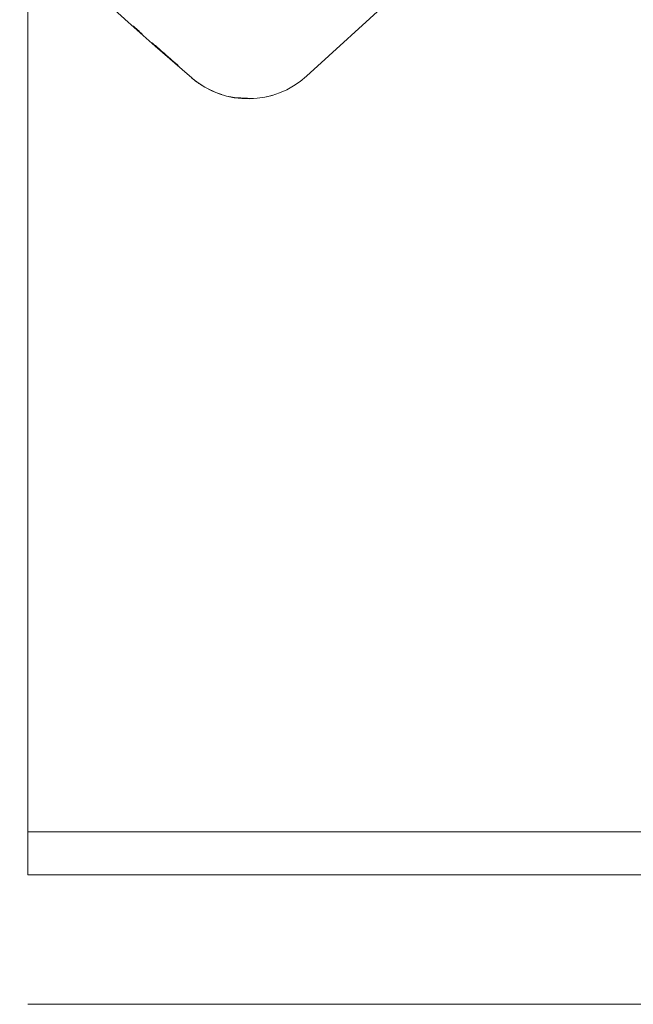
# Model space of a CAD drawing. Units: millimetres. Extents: x -1748 to 4972, y -2026 to 2726.
# Drawn here: x 503 to 517, y 413 to 435 of the extents above; entities that cross this region are included whole.
import ezdxf

# ---------------------------------------------------------------- set-up
doc = ezdxf.new("R2010")
doc.units = ezdxf.units.MM
doc.layers.add('A-GENM', color=13, linetype='Continuous', lineweight=9)

# ---------------------------------------------------------------- blocks, each defined once
blk = doc.blocks.new('Generic Models 2 - Generic Models 2-416826-Level 1')
at = {"layer": 'A-GENM'}
for p, q in [((73.839, 411.553), (73.839, 311.553)), ((73.839, 411.553), (73.839, 311.553)), ((74.839, 311.553), (74.839, 411.553)), ((73.839, 311.553), (73.839, 306.553)), ((74.839, 306.553), (74.839, 311.553)), ((52.954, 306.553), (73.839, 306.553)), ((73.839, 306.553), (74.839, 306.553))]:
    blk.add_line(p, q, dxfattribs=at)
blk = doc.blocks.new('Generic Models 1 - Generic Models 1-423074-Level 1')
at = {"layer": 'A-GENM', "lineweight": 30}
blk.add_arc((-3.265, 361.553), 70, 316.89957, 360, dxfattribs=at)
blk = doc.blocks.new('188 - 188-464685-Level 1')
at = {"layer": 'A-GENM'}
for p, q in [((-60.577, 49.483), (-60.54, 49.341)), ((-56.736, 44.87), (-60.103, 48.566))]:
    blk.add_line(p, q, dxfattribs=at)
at = {"layer": 'A-GENM', "flags": 128}
for points in [[(-56.505, 55.188), (-57.961, 53.661), (-58.856, 52.681), (-59.412, 52.056), (-59.952, 51.437), (-60.145, 51.213)], [(-60.382, 50.868), (-60.48, 50.66), (-60.529, 50.523)], [(-60.574, 50.359), (-60.599, 50.229), (-60.62, 49.781)]]:
    blk.add_lwpolyline(points, dxfattribs=at)
at = {"layer": 'A-GENM'}
for centre, end_param in [((-58.626, 49.912), 1.447101), ((-58.625, 49.913), 0.138549)]:
    blk.add_ellipse(centre, major_axis=(-1.519, 1.301), ratio=0.999393, start_param=0.000038, end_param=end_param, dxfattribs=at)
blk.add_open_spline([(-58.939, 52.573), (-59.003, 52.501), (-59.067, 52.428), (-59.13, 52.358)], degree=3, dxfattribs=at)
blk.add_open_spline([(-59.331, 52.13), (-59.391, 52.062), (-59.527, 51.907), (-59.695, 51.713), (-59.814, 51.575), (-59.852, 51.531), (-59.86, 51.522)], degree=3, knots=[-0.3905687, -0.3905687, -0.3905687, -0.3905687, -0.3333333, -0.25, -0.1666667, -0.1415314, -0.1415314, -0.1415314, -0.1415314], dxfattribs=at)

msp = doc.modelspace()

# ---------------------------------------------------------------- linework, layer by layer
at = {"layer": 'A-GENM'}
for p, q in [((612.827, 412.553), (502.827, 412.553)), ((502.827, 412.553), (612.827, 412.553))]:
    msp.add_line(p, q, dxfattribs=at)

# ---------------------------------------------------------------- block references
for name, p, rotation in [('188 - 188-464685-Level 1', (557.826, 494.1), 89.99999999999999), ('Generic Models 2 - Generic Models 2-416826-Level 1', (196.274, 490.38), 270)]:
    msp.add_blockref(name, p, dxfattribs=dict(at, rotation=rotation))
at = {"layer": 'A-GENM', "lineweight": 30, "rotation": 270}
msp.add_blockref('Generic Models 1 - Generic Models 1-423074-Level 1', (196.274, 490.38), dxfattribs=at)

doc.saveas('drawing.dxf')
